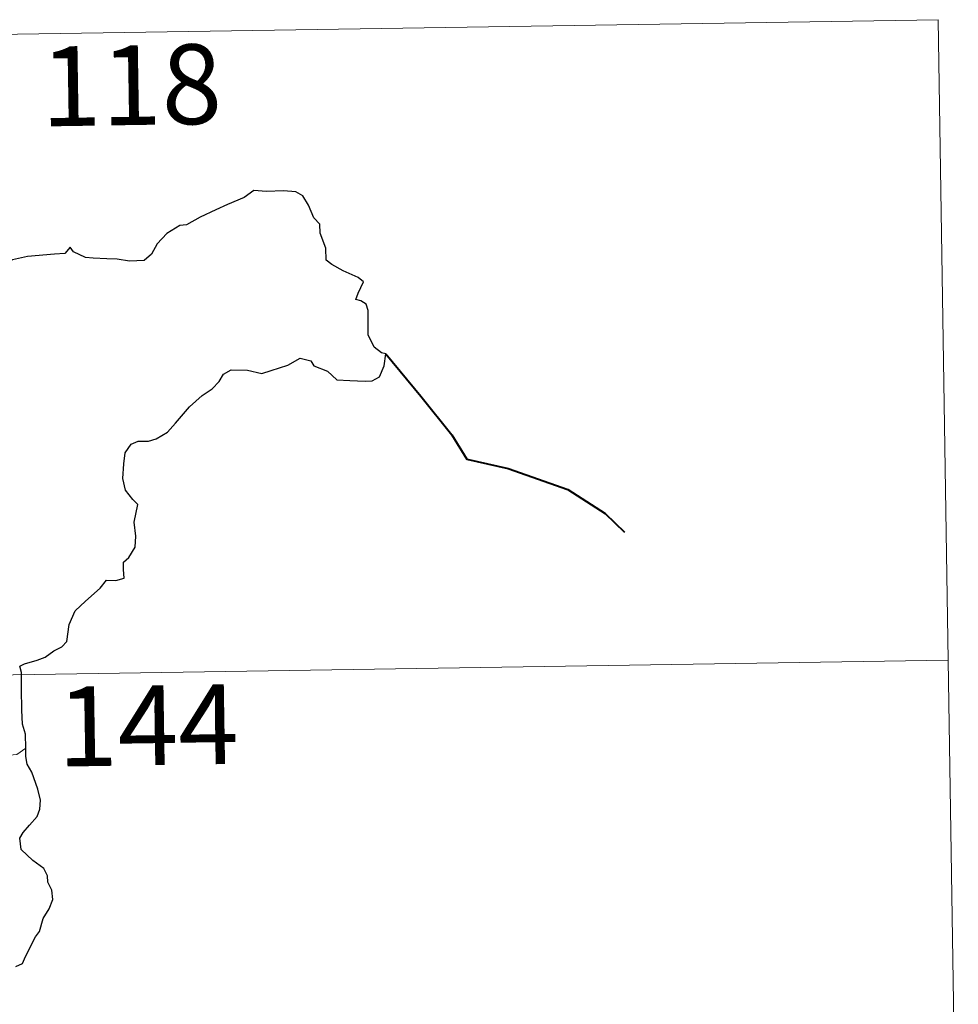
# Model space of a CAD drawing. Units: metres. Extents: x 607437 to 611938, y 4673342 to 4676382.
# Drawn here: x 608157 to 608245, y 4675436 to 4675528 of the extents above; entities that cross this region are included whole.
import ezdxf
from ezdxf.enums import TextEntityAlignment as Align

# ---------------------------------------------------------------- set-up
doc = ezdxf.new("R2010")
doc.units = ezdxf.units.M
doc.header["$MEASUREMENT"] = 0
doc.layers.add('Level 63', color=7, linetype='Continuous', lineweight=0)
doc.styles.add('Arial', font='ARIAL.TTF', dxfattribs={"height": 0.2})

msp = doc.modelspace()

# ---------------------------------------------------------------- linework, layer by layer
at = {"layer": 'Level 63', "linetype": 'Continuous', "lineweight": 0}
for points in [[(607713.78, 4675519.89, -0.74), (608243.4, 4675528.16, -0.74)], [(608243.4, 4675528.16, -0.74), (608245.28, 4675407.71, -0.74)], [(607714.72, 4675459.66, -0.74), (608244.34, 4675467.94, -0.74)], [(608155.24, 4675459.04, -0.74), (608155.26, 4675459.06, -0.74), (608156.05, 4675459.01, -0.74), (608156.75, 4675459.08, -0.74), (608157.59, 4675459.68, -0.74)]]:
    msp.add_polyline3d(points, dxfattribs=at)
at = {"layer": 'Level 63', "linetype": 'Continuous', "lineweight": 30}
for points in [[(608157.59, 4675459.68, -0.74), (608157.57, 4675461.01, -0.74), (608157.29, 4675461.94, -0.74), (608157.21, 4675463.24, -0.74), (608157.17, 4675465.27, -0.74), (608157.17, 4675466.78, -0.74), (608157.02, 4675467.38, -0.74), (608157.46, 4675467.62, -0.74), (608158.67, 4675467.95, -0.74), (608159.41, 4675468.22, -0.74), (608160.23, 4675468.82, -0.74), (608160.98, 4675469.2, -0.74), (608161.44, 4675469.72, -0.74), (608161.66, 4675471.31, -0.74), (608162.24, 4675472.6, -0.74), (608163.19, 4675473.5, -0.74), (608164.59, 4675474.71, -0.74), (608165.17, 4675475.46, -0.74), (608166.07, 4675475.44, -0.74), (608166.83, 4675475.65, -0.74), (608166.79, 4675476.49, -0.74), (608166.77, 4675477.17, -0.74), (608167.27, 4675477.61, -0.74), (608167.87, 4675478.56, -0.74), (608167.95, 4675479.6, -0.74), (608167.77, 4675480.92, -0.74), (608168.13, 4675482.6, -0.74), (608167.64, 4675483.05, -0.74), (608166.98, 4675483.94, -0.74), (608166.7, 4675485.03, -0.74), (608166.82, 4675486.42, -0.74), (608166.94, 4675487.44, -0.74), (608167.49, 4675488.25, -0.74), (608168.15, 4675488.55, -0.74), (608169.13, 4675488.55, -0.74), (608169.85, 4675488.76, -0.74), (608170.9, 4675489.4, -0.74), (608171.67, 4675490.24, -0.74), (608172.97, 4675491.77, -0.74), (608174.18, 4675492.82, -0.74), (608175.1, 4675493.47, -0.74), (608175.76, 4675494.15, -0.74), (608176.18, 4675494.83, -0.74), (608176.9, 4675495.24, -0.74), (608178.44, 4675495.21, -0.74), (608179.8, 4675494.9, -0.74), (608180.67, 4675495.19, -0.74), (608182.22, 4675495.67, -0.74), (608183.39, 4675496.33, -0.74), (608184.4, 4675496.1, -0.74), (608184.67, 4675495.62, -0.74), (608185.96, 4675495.13, -0.74), (608186.84, 4675494.32, -0.74), (608188.07, 4675494.25, -0.74), (608189.5, 4675494.19, -0.74), (608190.17, 4675494.22, -0.74), (608190.84, 4675494.6, -0.74), (608191.28, 4675495.61, -0.74), (608191.46, 4675496.74, -0.74), (608191.03, 4675496.85, -0.74), (608190.35, 4675497.36, -0.74), (608189.78, 4675498.54, -0.74), (608189.79, 4675499.59, -0.74), (608189.78, 4675500.81, -0.74), (608189.61, 4675501.43, -0.74), (608189.1, 4675501.72, -0.74), (608188.63, 4675501.87, -0.74), (608188.83, 4675502.46, -0.74), (608189.35, 4675503.51, -0.74), (608188.85, 4675503.91, -0.74), (608187.44, 4675504.55, -0.74), (608186.37, 4675505.15, -0.74), (608185.85, 4675505.55, -0.74), (608185.8, 4675506.68, -0.74), (608185.27, 4675508.1, -0.74), (608185.25, 4675508.93, -0.74), (608184.67, 4675509.54, -0.74), (608184.18, 4675510.72, -0.74), (608183.65, 4675511.61, -0.74), (608182.99, 4675511.97, -0.74), (608181.83, 4675512.06, -0.74), (608180.22, 4675512.02, -0.74), (608179.03, 4675512.1, -0.74), (608178.13, 4675511.45, -0.74), (608176.55, 4675510.79, -0.74), (608175.46, 4675510.28, -0.74), (608174, 4675509.61, -0.74), (608172.69, 4675508.89, -0.74), (608172.07, 4675508.82, -0.74), (608170.84, 4675508.07, -0.74), (608169.93, 4675507.1, -0.74), (608169.41, 4675506.12, -0.74), (608168.73, 4675505.52, -0.74), (608167.35, 4675505.45, -0.74), (608166.19, 4675505.65, -0.74), (608165.21, 4675505.69, -0.74), (608163.93, 4675505.74, -0.74), (608163.21, 4675505.81, -0.74), (608162.08, 4675506.34, -0.74)], [(608162.08, 4675506.34, -0.74), (608161.77, 4675506.77, -0.74), (608161.27, 4675506.17, -0.74), (608160.3, 4675506.13, -0.74), (608157.74, 4675505.89, -0.74), (608156.33, 4675505.6, -0.74), (608155.54, 4675505.24, -0.74), (608154.35, 4675505.2, -0.74), (608153.37, 4675505.46, -0.74), (608152.97, 4675505.87, -0.74), (608151.67, 4675506.17, -0.74), (608151.08, 4675506.03, -0.74), (608149.59, 4675506.11, -0.74), (608148.78, 4675506.46, -0.74), (608147.7, 4675506.19, -0.74), (608145.95, 4675506.32, -0.74), (608145.85, 4675506.55, -0.74), (608145.65, 4675507.17, -0.74)], [(608156.65, 4675439.16, -0.74), (608157.28, 4675439.45, -0.74), (608157.55, 4675440.1, -0.74), (608158.51, 4675441.94, -0.74), (608158.89, 4675442.45, -0.74), (608159.21, 4675443.66, -0.74), (608159.8, 4675444.57, -0.74), (608160.13, 4675445.45, -0.74), (608160.05, 4675446.32, -0.74), (608159.65, 4675447.07, -0.74), (608159.64, 4675447.67, -0.74), (608159.28, 4675448.38, -0.74), (608158.25, 4675449.13, -0.74), (608157.14, 4675450.15, -0.74), (608157.02, 4675451.23, -0.74), (608157.34, 4675451.75, -0.74), (608157.93, 4675452.43, -0.74), (608158.67, 4675453.24, -0.74), (608158.91, 4675453.93, -0.74), (608158.97, 4675454.8, -0.74), (608158.71, 4675455.84, -0.74), (608158.16, 4675457.42, -0.74), (608157.73, 4675458.19, -0.74), (608157.6, 4675458.88, -0.74), (608157.59, 4675459.68, -0.74)]]:
    msp.add_polyline3d(points, dxfattribs=at)
at = {"layer": 'Level 63', "linetype": 'Continuous', "lineweight": 40}
msp.add_polyline3d([(608191.46, 4675496.74, -0.74), (608194.74, 4675492.77, -0.74), (608197.65, 4675489.14, -0.74), (608199.05, 4675486.86, -0.74), (608202.96, 4675485.98, -0.74), (608208.57, 4675483.99, -0.74), (608212.08, 4675481.73, -0.74), (608213.9, 4675479.98, -0.74)], dxfattribs=at)

# ---------------------------------------------------------------- texts
at = {"layer": 'Level 63', "linetype": 'Continuous', "lineweight": 13, "style": 'Arial'}
for s, p in [('118', (608167.511, 4675522.004, -0.74)), ('144', (608169.071, 4675461.824, -0.74))]:
    msp.add_text(s, height=7.4998, rotation=0.89628, dxfattribs=at).set_placement(p, align=Align.MIDDLE_CENTER)

doc.saveas('drawing.dxf')
